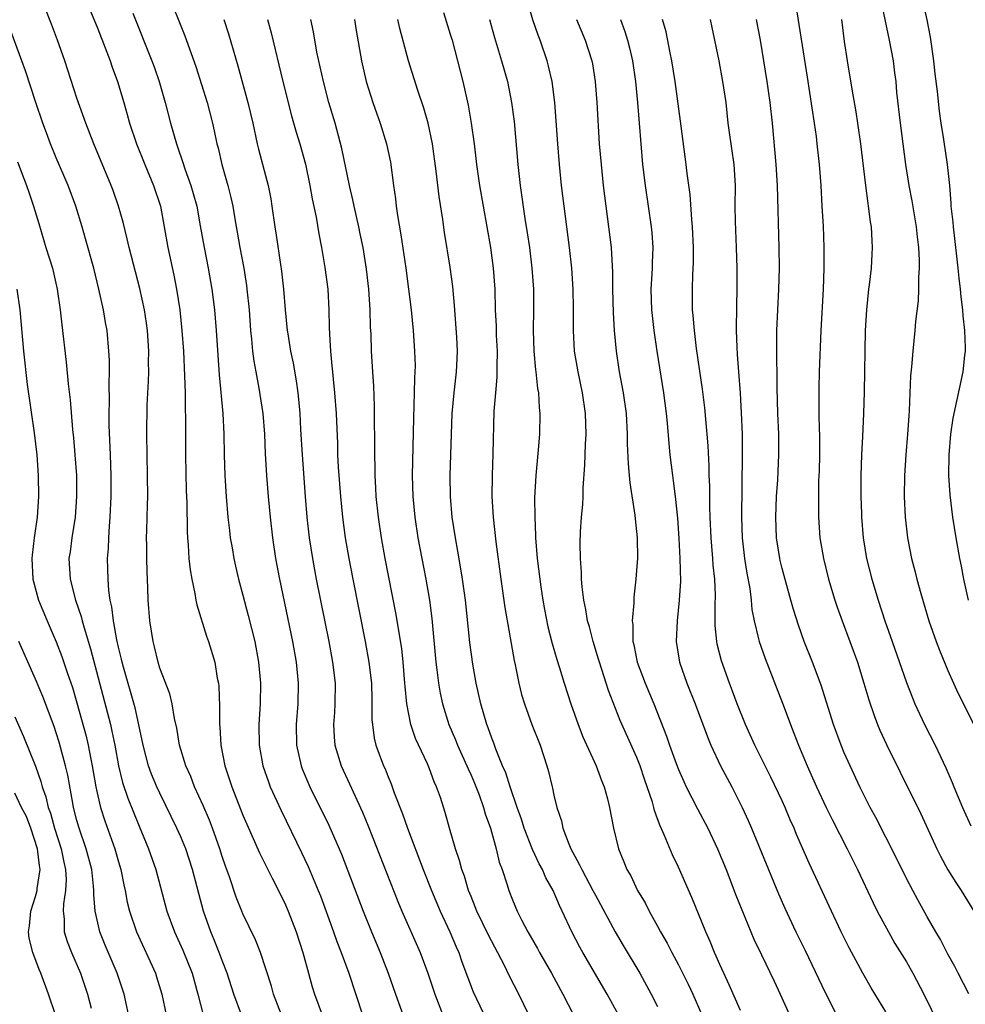
# Model space of a CAD drawing. Units: inches. Extents: x 2628000 to 2631000, y 1473000 to 1476000.
# Drawn here: x 2628875 to 2628967, y 1474914 to 1475009 of the extents above; entities that cross this region are included whole.
import ezdxf

# ---------------------------------------------------------------- set-up
doc = ezdxf.new("R2010")
doc.units = ezdxf.units.IN
doc.header["$MEASUREMENT"] = 0
doc.layers.add('LD26281473_2ft', color=230, linetype='Continuous')

msp = doc.modelspace()

# ---------------------------------------------------------------- linework, layer by layer
at = {"layer": 'LD26281473_2ft'}
for points, elevation in [([(2628880.136, 1475015), (2628883, 1475008.082), (2628883.726, 1475006.275), (2628884.2, 1475005), (2628884.397, 1475004.397), (2628884.905, 1475003), (2628885.51, 1475001), (2628885.844, 1474999.844), (2628886.067, 1474999), (2628886.726, 1474997), (2628887.544, 1474995), (2628888.389, 1474993), (2628889.039, 1474991), (2628889.407, 1474989), (2628889.748, 1474987), (2628890.331, 1474984.331), (2628890.604, 1474983), (2628890.913, 1474981), (2628891.114, 1474979), (2628891.259, 1474977), (2628891.376, 1474974.624), (2628891.421, 1474973), (2628891.433, 1474971.433), (2628891.459, 1474970.541), (2628891.449, 1474967), (2628891.533, 1474963.533), (2628891.578, 1474962.422), (2628891.611, 1474959.612), (2628891.643, 1474959), (2628891.714, 1474958.286), (2628891.795, 1474957), (2628891.91, 1474955.91), (2628892.068, 1474955), (2628892.372, 1474953.628), (2628892.463, 1474953), (2628892.548, 1474952.548), (2628893.505, 1474949.505), (2628893.687, 1474949), (2628894.279, 1474947), (2628894.531, 1474945.469), (2628894.633, 1474945), (2628894.678, 1474944.679), (2628894.757, 1474942.757), (2628894.748, 1474941), (2628894.774, 1474940.774), (2628894.882, 1474939), (2628895.272, 1474937), (2628895.933, 1474935), (2628897, 1474932.262), (2628897.373, 1474931.372), (2628897.997, 1474930.003), (2628898.604, 1474928.604), (2628899.262, 1474927.262), (2628899.826, 1474926.174), (2628901, 1474923.834), (2628901.36, 1474923), (2628902.131, 1474921), (2628902.776, 1474919), (2628903.318, 1474917), (2628903.693, 1474915.693), (2628903.92, 1474915), (2628904.657, 1474913)], 10998), ([(2628945, 1474913.397), (2628943.899, 1474915.9), (2628943.376, 1474917), (2628943, 1474917.837), (2628942.657, 1474918.657), (2628942.492, 1474919), (2628942.072, 1474920.072), (2628941.653, 1474921), (2628940.308, 1474924.307), (2628939, 1474927.244), (2628938.428, 1474928.428), (2628937.641, 1474930.359), (2628937.236, 1474931.236), (2628937, 1474931.914), (2628936.7, 1474932.701), (2628936.635, 1474933), (2628936.493, 1474933.507), (2628935.726, 1474935.725), (2628935.311, 1474937), (2628935, 1474937.804), (2628933.387, 1474941.387), (2628932.266, 1474944.266), (2628932.05, 1474945), (2628931.391, 1474947), (2628931.311, 1474947.311), (2628930.779, 1474949), (2628930.417, 1474950.417), (2628930.248, 1474951), (2628930.075, 1474952.075), (2628929.875, 1474953), (2628929.71, 1474954.29), (2628929.664, 1474955), (2628929.663, 1474955.663), (2628929.551, 1474957), (2628929.53, 1474958.47), (2628929.567, 1474959.567), (2628929.66, 1474961), (2628929.777, 1474962.222), (2628929.812, 1474963), (2628929.826, 1474963.826), (2628929.981, 1474966.018), (2628930.028, 1474968.028), (2628930.094, 1474969), (2628930.055, 1474971), (2628929.762, 1474973), (2628929.328, 1474975), (2628928.991, 1474977), (2628928.882, 1474979), (2628928.892, 1474981.109), (2628928.866, 1474983), (2628928.731, 1474985), (2628928.505, 1474987), (2628927.743, 1474993), (2628927.53, 1474995), (2628927.368, 1474997), (2628927.225, 1474999.225), (2628927.089, 1475001), (2628926.828, 1475003), (2628926.485, 1475004.485), (2628926.35, 1475005), (2628925.669, 1475007), (2628925.479, 1475007.479), (2628924.975, 1475008.975), (2628923.791, 1475013)], 10978), ([(2628958.227, 1475012.227), (2628959.322, 1475007), (2628959.699, 1475005), (2628959.858, 1475003.859), (2628959.96, 1475003), (2628960.051, 1475001.949), (2628960.386, 1474999), (2628960.915, 1474995), (2628961.224, 1474993), (2628961.508, 1474991.508), (2628961.936, 1474989), (2628962.027, 1474988.027), (2628962.157, 1474987), (2628962.23, 1474985.77), (2628962.22, 1474985), (2628962.143, 1474984.143), (2628962.158, 1474983), (2628962.127, 1474981.873), (2628961.857, 1474979.857), (2628961.801, 1474979), (2628961.599, 1474977), (2628961.495, 1474975.495), (2628961.372, 1474974.628), (2628961.268, 1474971.268), (2628961.221, 1474970.779), (2628961.106, 1474969), (2628960.932, 1474967), (2628960.804, 1474965), (2628960.778, 1474963), (2628960.865, 1474961), (2628961.081, 1474959), (2628961.472, 1474957), (2628961.807, 1474955.807), (2628962, 1474955), (2628962.38, 1474953.62), (2628963.153, 1474951), (2628963.858, 1474949), (2628964.18, 1474948.18), (2628965, 1474946.205), (2628965.528, 1474945), (2628965.997, 1474943.997), (2628967.492, 1474941)], 10962), ([(2628889.694, 1475011.694), (2628891.41, 1475007.41), (2628892.468, 1475004.468), (2628893.546, 1475001), (2628894.069, 1474999), (2628894.245, 1474998.245), (2628894.492, 1474997), (2628894.604, 1474996.604), (2628894.973, 1474995), (2628895.547, 1474993), (2628895.843, 1474991.843), (2628896.018, 1474991), (2628896.215, 1474989.785), (2628896.703, 1474987), (2628897.079, 1474985), (2628897.346, 1474983.345), (2628897.393, 1474983), (2628897.59, 1474981), (2628897.741, 1474979), (2628897.838, 1474978.162), (2628897.936, 1474977), (2628898.053, 1474976.053), (2628898.242, 1474975), (2628898.551, 1474973.448), (2628898.924, 1474971), (2628899.068, 1474969), (2628899.146, 1474967.146), (2628899.284, 1474965), (2628899.441, 1474963), (2628899.625, 1474961), (2628899.857, 1474959), (2628900.155, 1474957), (2628900.528, 1474955), (2628901.776, 1474949), (2628902.122, 1474947), (2628902.319, 1474945), (2628902.294, 1474943), (2628902.15, 1474941), (2628902.18, 1474939), (2628902.627, 1474937), (2628902.729, 1474936.729), (2628903.461, 1474935), (2628905.289, 1474931.288), (2628906.505, 1474928.505), (2628908.612, 1474923), (2628909.413, 1474921), (2628910.248, 1474919), (2628911.019, 1474917), (2628911.705, 1474915), (2628912.589, 1474912.589)], 10994), ([(2628962.521, 1475011), (2628962.973, 1475008.973), (2628963.283, 1475007.283), (2628963.612, 1475005), (2628963.746, 1475003.747), (2628963.953, 1475002.047), (2628964.139, 1475000.139), (2628964.304, 1474999), (2628964.57, 1474997.43), (2628964.928, 1474995), (2628965.133, 1474993), (2628965.291, 1474991.292), (2628965.291, 1474991), (2628965.464, 1474989.464), (2628965.492, 1474989), (2628965.832, 1474986.168), (2628965.96, 1474985), (2628966.044, 1474984.044), (2628966.182, 1474983), (2628966.236, 1474982.236), (2628966.399, 1474981), (2628966.426, 1474980.425), (2628966.594, 1474979), (2628966.665, 1474977.335), (2628966.657, 1474977), (2628966.6, 1474976.6), (2628966.439, 1474975), (2628965.455, 1474970.545), (2628965.252, 1474969), (2628965.084, 1474967), (2628965.058, 1474965), (2628965.164, 1474963.164), (2628965.426, 1474961), (2628965.756, 1474959), (2628966.124, 1474957), (2628966.277, 1474956.277), (2628966.509, 1474955), (2628966.962, 1474953)], 10960), ([(2628900.721, 1474913), (2628899.956, 1474915), (2628899.747, 1474915.746), (2628898.692, 1474919), (2628898.214, 1474920.215), (2628897, 1474922.731), (2628896.892, 1474923), (2628896.36, 1474924.36), (2628895.709, 1474926.291), (2628895.324, 1474927.324), (2628895, 1474928.255), (2628894.763, 1474929), (2628894.06, 1474931), (2628893.773, 1474931.773), (2628893.176, 1474933.176), (2628892.339, 1474935), (2628891.97, 1474935.97), (2628891.501, 1474937), (2628890.894, 1474939), (2628890.631, 1474940.631), (2628890.414, 1474941.586), (2628890.178, 1474943), (2628889.951, 1474943.951), (2628889, 1474946.443), (2628888.83, 1474947), (2628888.49, 1474948.49), (2628888.349, 1474949), (2628888.026, 1474951), (2628887.858, 1474953), (2628887.828, 1474954.172), (2628887.752, 1474955.752), (2628887.732, 1474957), (2628887.739, 1474958.261), (2628887.719, 1474959), (2628887.727, 1474959.727), (2628887.814, 1474962.186), (2628887.826, 1474963), (2628887.812, 1474965), (2628887.756, 1474967), (2628887.727, 1474969), (2628887.782, 1474971.782), (2628887.9, 1474974.1), (2628887.917, 1474975), (2628887.906, 1474975.906), (2628887.928, 1474977), (2628887.794, 1474979), (2628887.703, 1474979.703), (2628887.5, 1474981), (2628887.059, 1474983.059), (2628886.033, 1474987), (2628885.848, 1474987.848), (2628885.445, 1474989.445), (2628885.012, 1474991), (2628884.493, 1474992.493), (2628884.308, 1474993), (2628882.634, 1474997), (2628881.851, 1474999), (2628881, 1475001.402), (2628879.832, 1475005), (2628879.124, 1475007), (2628878.538, 1475008.538), (2628877.925, 1475010.075)], 11000), ([(2628950.33, 1475010.331), (2628951.434, 1475003.434), (2628952.101, 1474999), (2628952.277, 1474997.723), (2628952.36, 1474997), (2628952.566, 1474995), (2628952.723, 1474993), (2628952.849, 1474991), (2628952.951, 1474989.049), (2628953.028, 1474987), (2628953.035, 1474985), (2628952.965, 1474983), (2628952.743, 1474979), (2628952.584, 1474975), (2628952.54, 1474973.46), (2628952.541, 1474971), (2628952.574, 1474969.426), (2628952.597, 1474969), (2628952.612, 1474967), (2628952.577, 1474965.424), (2628952.526, 1474964.527), (2628952.499, 1474963), (2628952.526, 1474961.473), (2628952.513, 1474961), (2628952.656, 1474959), (2628952.988, 1474957), (2628953.484, 1474955), (2628954.089, 1474953), (2628954.317, 1474952.317), (2628954.78, 1474951), (2628955.535, 1474949), (2628956.263, 1474947), (2628956.901, 1474945), (2628957.38, 1474943.38), (2628957.876, 1474941.876), (2628958.216, 1474941), (2628958.444, 1474940.445), (2628959.071, 1474939.071), (2628960.404, 1474936.404), (2628962.38, 1474932.38), (2628963.941, 1474929), (2628964.292, 1474928.292), (2628965, 1474926.976), (2628965.765, 1474925.765), (2628966.273, 1474925), (2628967.504, 1474923)], 10966), ([(2628886.387, 1475009.612), (2628888.231, 1475005), (2628888.43, 1475004.43), (2628888.921, 1475003), (2628889.505, 1475001), (2628890.021, 1474999), (2628890.585, 1474997), (2628890.705, 1474996.705), (2628891.219, 1474995.219), (2628891.414, 1474994.586), (2628891.992, 1474993), (2628892.219, 1474992.219), (2628892.545, 1474991), (2628892.891, 1474989.109), (2628893.25, 1474987), (2628893.648, 1474985), (2628894.009, 1474983), (2628894.249, 1474981), (2628894.41, 1474979), (2628894.713, 1474974.713), (2628895.069, 1474971), (2628895.157, 1474969), (2628895.189, 1474967), (2628895.272, 1474965), (2628895.403, 1474963), (2628895.562, 1474961), (2628895.694, 1474959.694), (2628895.787, 1474959), (2628895.958, 1474958.042), (2628896.123, 1474957), (2628896.279, 1474956.279), (2628896.578, 1474955), (2628897, 1474953.477), (2628897.517, 1474951.517), (2628898.139, 1474949), (2628898.519, 1474947), (2628898.696, 1474945), (2628898.671, 1474943), (2628898.552, 1474941), (2628898.576, 1474939), (2628898.931, 1474937), (2628899.459, 1474935.459), (2628899.636, 1474935), (2628900.687, 1474932.687), (2628902.665, 1474928.665), (2628903.306, 1474927.306), (2628904.259, 1474925), (2628904.469, 1474924.469), (2628905.747, 1474921), (2628906.065, 1474920.065), (2628906.482, 1474919), (2628907.212, 1474917), (2628908.522, 1474913)], 10996), ([(2628916.343, 1475009.656), (2628917, 1475007.585), (2628917.171, 1475007), (2628917.699, 1475005), (2628918.198, 1475003), (2628918.724, 1475000.724), (2628919.026, 1474999), (2628919.292, 1474997), (2628919.533, 1474995), (2628919.824, 1474993), (2628920.873, 1474987), (2628921.146, 1474985), (2628921.293, 1474983), (2628921.344, 1474981), (2628921.417, 1474979.417), (2628921.436, 1474978.564), (2628921.513, 1474977), (2628921.483, 1474975.484), (2628921.491, 1474974.509), (2628921.349, 1474973), (2628921.217, 1474971.217), (2628921.112, 1474967.113), (2628921.041, 1474965), (2628921.024, 1474963), (2628921.13, 1474961), (2628921.385, 1474958.615), (2628921.874, 1474955), (2628922.268, 1474952.268), (2628923.161, 1474947.161), (2628923.262, 1474946.738), (2628923.601, 1474945), (2628923.88, 1474943.88), (2628924.151, 1474943), (2628924.882, 1474941), (2628925.656, 1474939), (2628926.319, 1474937), (2628926.476, 1474936.476), (2628926.817, 1474935), (2628926.861, 1474934.861), (2628927, 1474934.177), (2628927.279, 1474933), (2628927.712, 1474931.712), (2628927.863, 1474931), (2628928.356, 1474929.644), (2628928.629, 1474929), (2628929, 1474928.291), (2628929.477, 1474927.477), (2628929.677, 1474927), (2628930.764, 1474925), (2628931, 1474924.525), (2628932.887, 1474921), (2628933.684, 1474919.684), (2628935.271, 1474917), (2628936.377, 1474915), (2628937, 1474913.796)], 10982), ([(2628896.852, 1474913), (2628896.119, 1474915), (2628895.478, 1474917), (2628895, 1474918.226), (2628894.718, 1474919), (2628894.23, 1474920.23), (2628893.899, 1474921), (2628893.207, 1474923), (2628892.153, 1474927), (2628891.487, 1474929), (2628891, 1474930.178), (2628890.634, 1474931), (2628889, 1474934.371), (2628888.711, 1474935), (2628888.201, 1474936.201), (2628887.904, 1474937), (2628887.367, 1474939), (2628886.972, 1474940.972), (2628886.609, 1474942.609), (2628885.483, 1474946.517), (2628885.352, 1474947), (2628885.293, 1474947.293), (2628885, 1474948.45), (2628884.84, 1474949.16), (2628884.511, 1474951), (2628884.356, 1474952.356), (2628884.202, 1474953), (2628884.066, 1474953.934), (2628883.997, 1474955), (2628883.953, 1474957), (2628884.027, 1474957.973), (2628884.061, 1474959), (2628884.128, 1474960.128), (2628884.212, 1474961), (2628884.309, 1474963), (2628884.304, 1474965), (2628884.217, 1474967), (2628884.118, 1474969.882), (2628884.117, 1474971), (2628884.147, 1474972.147), (2628884.094, 1474973.906), (2628884.128, 1474975), (2628884.132, 1474976.132), (2628884.083, 1474977), (2628883.901, 1474979), (2628883.757, 1474979.757), (2628883.558, 1474981), (2628883.119, 1474983), (2628882.62, 1474985), (2628881.835, 1474987.835), (2628881.496, 1474989), (2628880.874, 1474991), (2628880.135, 1474993), (2628879, 1474995.659), (2628878.452, 1474997), (2628878.056, 1474998.056), (2628877.711, 1474999), (2628877.025, 1475001), (2628876.031, 1475004.031), (2628875.682, 1475005), (2628874.419, 1475008.419)], 11002), ([(2628895.155, 1475009), (2628895.617, 1475007.617), (2628896.524, 1475004.525), (2628897.469, 1475001), (2628897.946, 1474999), (2628898.372, 1474997), (2628898.494, 1474996.494), (2628899.424, 1474993), (2628899.684, 1474991.684), (2628899.799, 1474991), (2628900.075, 1474989), (2628900.207, 1474988.207), (2628900.624, 1474985.376), (2628900.734, 1474984.734), (2628900.93, 1474983), (2628901.09, 1474981), (2628901.285, 1474979), (2628901.331, 1474978.669), (2628901.598, 1474977), (2628901.843, 1474975.842), (2628902.144, 1474974.144), (2628902.304, 1474973), (2628902.374, 1474972.373), (2628902.481, 1474971), (2628902.559, 1474969.441), (2628902.711, 1474967), (2628903, 1474963), (2628903.175, 1474961), (2628903.405, 1474959), (2628903.708, 1474957), (2628903.905, 1474955.905), (2628904.075, 1474955), (2628905.286, 1474949), (2628905.652, 1474947), (2628905.885, 1474945), (2628905.88, 1474943), (2628905.836, 1474942.164), (2628905.747, 1474941), (2628905.794, 1474939.794), (2628905.859, 1474939), (2628906.474, 1474937), (2628907.288, 1474935.288), (2628908.55, 1474932.55), (2628909.128, 1474931.129), (2628911.937, 1474923.937), (2628912.329, 1474923), (2628914.085, 1474919), (2628914.823, 1474917), (2628915.5, 1474915), (2628916.486, 1474912.486)], 10992), ([(2628899.367, 1475009), (2628899.713, 1475007.713), (2628900.857, 1475003), (2628901.7, 1474999.7), (2628902.138, 1474998.138), (2628902.487, 1474997), (2628903.045, 1474995.046), (2628903.471, 1474993), (2628903.694, 1474991.694), (2628904.054, 1474989.946), (2628904.323, 1474988.323), (2628904.589, 1474987), (2628904.918, 1474985.082), (2628905.181, 1474983), (2628905.297, 1474981), (2628905.336, 1474979.336), (2628905.338, 1474978.661), (2628905.436, 1474977), (2628905.593, 1474975.593), (2628905.632, 1474975), (2628905.702, 1474974.299), (2628905.849, 1474973), (2628906, 1474971), (2628906.115, 1474968.115), (2628906.136, 1474967), (2628906.192, 1474965.807), (2628906.242, 1474965), (2628906.399, 1474963), (2628906.606, 1474961), (2628906.873, 1474959), (2628907.21, 1474957), (2628907.596, 1474955), (2628908.799, 1474949), (2628909.159, 1474947), (2628909.39, 1474945), (2628909.425, 1474943.425), (2628909.448, 1474943), (2628909.444, 1474941.444), (2628909.484, 1474941), (2628909.667, 1474939.667), (2628909.827, 1474939), (2628910.569, 1474937), (2628910.706, 1474936.706), (2628911, 1474935.955), (2628911.287, 1474935.287), (2628911.604, 1474934.396), (2628912.393, 1474932.393), (2628912.871, 1474931), (2628914.398, 1474927), (2628915.19, 1474925), (2628916.033, 1474923), (2628916.957, 1474921), (2628917.558, 1474919.558), (2628917.815, 1474919), (2628918.115, 1474918.115), (2628919.203, 1474915.203), (2628920.507, 1474912.507)], 10990), ([(2628924.57, 1474913), (2628923.612, 1474915), (2628922.719, 1474916.719), (2628922.186, 1474917.814), (2628920.672, 1474920.672), (2628919.557, 1474923), (2628919.408, 1474923.408), (2628919, 1474924.4), (2628918.765, 1474925), (2628918.361, 1474926.361), (2628918.117, 1474927), (2628917.888, 1474927.888), (2628917.494, 1474929), (2628916.917, 1474931), (2628916.511, 1474932.511), (2628916.043, 1474933.957), (2628915.685, 1474935), (2628915.461, 1474935.461), (2628915, 1474936.724), (2628914.801, 1474937.199), (2628913.646, 1474939.646), (2628913.209, 1474941), (2628912.82, 1474943), (2628912.649, 1474944.649), (2628912.632, 1474945), (2628912.456, 1474947), (2628912.317, 1474948.318), (2628911.761, 1474951.762), (2628910.729, 1474957), (2628910.367, 1474959), (2628910.072, 1474961), (2628909.865, 1474963), (2628909.829, 1474963.829), (2628909.749, 1474965), (2628909.746, 1474965.746), (2628909.712, 1474967), (2628909.707, 1474971.707), (2628909.634, 1474973.634), (2628909.53, 1474975), (2628909.407, 1474977), (2628909.359, 1474978.641), (2628909.313, 1474979.313), (2628909.274, 1474981), (2628909.149, 1474983), (2628908.927, 1474984.927), (2628908.591, 1474987), (2628908.323, 1474988.323), (2628908.183, 1474989), (2628907.728, 1474991), (2628907.606, 1474991.607), (2628907.285, 1474993), (2628906.549, 1474996.549), (2628905.895, 1474999), (2628905.304, 1475001), (2628904.759, 1475003), (2628904.142, 1475005.858), (2628903.802, 1475007.802), (2628903.54, 1475009)], 10988), ([(2628907.776, 1475009), (2628907.939, 1475007.939), (2628908.445, 1475005), (2628908.896, 1475003), (2628909.523, 1475001), (2628909.905, 1474999.905), (2628910.24, 1474999), (2628910.865, 1474997), (2628911.223, 1474995.223), (2628911.512, 1474993), (2628911.711, 1474991.711), (2628911.779, 1474991), (2628911.898, 1474990.102), (2628912.235, 1474988.236), (2628912.715, 1474985), (2628912.984, 1474983), (2628913.229, 1474981), (2628913.425, 1474979), (2628913.563, 1474977), (2628913.601, 1474975.601), (2628913.595, 1474975), (2628913.561, 1474974.439), (2628913.53, 1474973), (2628913.44, 1474970.56), (2628913.317, 1474965), (2628913.377, 1474963), (2628913.568, 1474961), (2628913.878, 1474959), (2628914.64, 1474955), (2628914.989, 1474952.989), (2628915.23, 1474951.23), (2628915.62, 1474947), (2628915.717, 1474946.283), (2628915.855, 1474945), (2628916.02, 1474944.02), (2628916.237, 1474943), (2628916.858, 1474941), (2628917.507, 1474939.508), (2628917.698, 1474939), (2628918.604, 1474937), (2628918.716, 1474936.716), (2628919, 1474936.121), (2628919.339, 1474935.339), (2628919.775, 1474934.225), (2628920.216, 1474933), (2628920.375, 1474932.375), (2628920.876, 1474931), (2628921.423, 1474929), (2628921.723, 1474927.723), (2628921.99, 1474927), (2628922.48, 1474925.52), (2628922.636, 1474925), (2628923, 1474924.084), (2628923.457, 1474923), (2628923.913, 1474922.087), (2628924.481, 1474921), (2628925.403, 1474919.403), (2628925.617, 1474919), (2628926.747, 1474917), (2628927.843, 1474915), (2628928.889, 1474913)], 10986), ([(2628933.229, 1474913), (2628932.147, 1474915), (2628929.798, 1474919), (2628929.508, 1474919.508), (2628928.723, 1474921), (2628927.799, 1474923), (2628927.532, 1474923.532), (2628926.919, 1474925), (2628926.22, 1474926.22), (2628925.89, 1474927), (2628925.573, 1474927.573), (2628924.936, 1474928.936), (2628924.139, 1474931), (2628923.872, 1474931.872), (2628923.454, 1474933), (2628922.761, 1474935), (2628922.345, 1474936.345), (2628922.045, 1474937), (2628921.385, 1474938.615), (2628921.187, 1474939.187), (2628921, 1474939.667), (2628920.669, 1474940.669), (2628920.535, 1474941), (2628919.942, 1474943), (2628919.488, 1474945), (2628919.18, 1474946.821), (2628918.901, 1474948.901), (2628918.46, 1474953), (2628918.189, 1474955), (2628918.028, 1474956.028), (2628917.731, 1474957.731), (2628917.489, 1474959), (2628917.181, 1474961), (2628917.009, 1474963), (2628916.992, 1474965), (2628917.194, 1474971), (2628917.378, 1474973), (2628917.605, 1474975), (2628917.636, 1474975.636), (2628917.692, 1474977), (2628917.631, 1474978.369), (2628917.417, 1474981.417), (2628917.242, 1474983.242), (2628917, 1474985.112), (2628916.459, 1474988.46), (2628916.29, 1474989.71), (2628915.921, 1474991.921), (2628915.646, 1474994.354), (2628915.286, 1474997), (2628914.874, 1474999), (2628914.456, 1475000.456), (2628913.864, 1475002.136), (2628912.961, 1475005), (2628912.139, 1475008.139), (2628911.951, 1475009)], 10984), ([(2628920.79, 1475009), (2628921.271, 1475007.271), (2628921.948, 1475005), (2628922.507, 1475003), (2628922.92, 1475001), (2628923.158, 1474999.158), (2628923.522, 1474995), (2628923.75, 1474993), (2628924.2, 1474989.8), (2628924.422, 1474988.423), (2628924.628, 1474987), (2628924.879, 1474985), (2628925.02, 1474983), (2628925.026, 1474981), (2628925.001, 1474979), (2628925.071, 1474977), (2628925.221, 1474975.221), (2628925.255, 1474975), (2628925.414, 1474973.413), (2628925.497, 1474973), (2628925.576, 1474971.576), (2628925.648, 1474971), (2628925.608, 1474969), (2628925.484, 1474967.484), (2628925.253, 1474965), (2628925.135, 1474962.865), (2628925.147, 1474961), (2628925.233, 1474959.233), (2628925.231, 1474959), (2628925.39, 1474957), (2628925.626, 1474955), (2628925.732, 1474954.267), (2628925.929, 1474953), (2628926.089, 1474952.089), (2628926.413, 1474950.413), (2628926.814, 1474948.814), (2628927.271, 1474947.271), (2628927.539, 1474946.461), (2628927.982, 1474945), (2628928.619, 1474943), (2628929.325, 1474941), (2628929.798, 1474939.798), (2628931.068, 1474937), (2628931.584, 1474935.584), (2628931.837, 1474935), (2628932.161, 1474933.839), (2628932.368, 1474933), (2628932.739, 1474931), (2628933.219, 1474929), (2628933.75, 1474927.75), (2628934.044, 1474927), (2628934.398, 1474926.398), (2628935.067, 1474925), (2628935.789, 1474923.789), (2628936.194, 1474923), (2628937, 1474921.545), (2628937.283, 1474921), (2628937.906, 1474919.906), (2628938.352, 1474919), (2628939, 1474917.809), (2628939.941, 1474915.941), (2628940.379, 1474915), (2628942.141, 1474911)], 10980), ([(2628929.17, 1475009), (2628930.023, 1475007), (2628930.666, 1475005), (2628930.72, 1475004.72), (2628930.987, 1475003), (2628931.139, 1475001), (2628931.371, 1474997), (2628931.537, 1474995), (2628931.756, 1474993), (2628932.268, 1474989), (2628932.502, 1474987), (2628932.64, 1474984.64), (2628932.648, 1474983), (2628932.697, 1474980.697), (2628932.804, 1474979), (2628932.985, 1474977), (2628933.303, 1474975), (2628933.686, 1474973), (2628933.967, 1474971), (2628934.069, 1474969), (2628934.073, 1474968.073), (2628934.148, 1474966.148), (2628934.258, 1474965), (2628934.307, 1474964.307), (2628934.81, 1474961.19), (2628934.828, 1474960.828), (2628935.027, 1474959), (2628935.042, 1474957), (2628935, 1474956.278), (2628934.91, 1474955), (2628934.713, 1474953.286), (2628934.704, 1474953), (2628934.717, 1474952.718), (2628934.538, 1474951), (2628934.602, 1474950.602), (2628934.602, 1474949), (2628934.689, 1474948.689), (2628935.019, 1474947), (2628935.796, 1474945), (2628936.628, 1474943), (2628937.859, 1474939.859), (2628938.141, 1474939), (2628938.779, 1474937.221), (2628939, 1474936.65), (2628939.511, 1474935.511), (2628939.763, 1474935), (2628940.853, 1474932.853), (2628941.827, 1474931), (2628942.781, 1474929), (2628943.606, 1474927), (2628944.548, 1474924.548), (2628945.117, 1474923.117), (2628946.279, 1474920.279), (2628947, 1474918.766), (2628948.237, 1474916.237), (2628948.821, 1474915), (2628949.705, 1474913)], 10976), ([(2628933.416, 1475009), (2628933.839, 1475007.839), (2628934.09, 1475007), (2628934.278, 1475006.278), (2628934.579, 1475005), (2628934.873, 1475003), (2628935.068, 1475001), (2628935.363, 1474997), (2628935.554, 1474995), (2628935.803, 1474993), (2628936.379, 1474989), (2628936.435, 1474988.435), (2628936.526, 1474987), (2628936.472, 1474985.528), (2628936.472, 1474985), (2628936.451, 1474984.45), (2628936.358, 1474983), (2628936.407, 1474981), (2628936.46, 1474980.46), (2628936.633, 1474979), (2628936.919, 1474977), (2628937.554, 1474973), (2628937.836, 1474971), (2628937.933, 1474970.067), (2628938.085, 1474968.085), (2628938.188, 1474967), (2628938.424, 1474965), (2628938.509, 1474964.509), (2628938.696, 1474963), (2628938.907, 1474960.907), (2628939.051, 1474958.949), (2628939.152, 1474957), (2628939.189, 1474954.811), (2628939.09, 1474953), (2628938.867, 1474951), (2628938.773, 1474949), (2628939.109, 1474947), (2628939.82, 1474945), (2628940.618, 1474943), (2628941.794, 1474939.795), (2628942.124, 1474939), (2628943.073, 1474937), (2628944.143, 1474935), (2628945.165, 1474933), (2628945.739, 1474931.739), (2628946.057, 1474931), (2628948.659, 1474924.659), (2628949.272, 1474923.272), (2628950.335, 1474921), (2628951.212, 1474919.212), (2628953.146, 1474915.146), (2628954.254, 1474913)], 10974), ([(2628959, 1474913.27), (2628957.6, 1474915.599), (2628956.779, 1474917), (2628955.461, 1474919.461), (2628954.707, 1474921), (2628953.755, 1474923), (2628951.622, 1474927.622), (2628950.396, 1474930.396), (2628950.152, 1474931), (2628949.79, 1474931.79), (2628949.283, 1474933), (2628949, 1474933.623), (2628947.914, 1474935.914), (2628946.38, 1474939), (2628945.468, 1474941), (2628944.667, 1474943), (2628944.224, 1474944.224), (2628943.919, 1474945), (2628943.145, 1474947.146), (2628942.755, 1474948.755), (2628942.708, 1474949), (2628942.56, 1474950.56), (2628942.539, 1474952.539), (2628942.567, 1474953.433), (2628942.504, 1474955), (2628942.361, 1474956.361), (2628942.328, 1474957), (2628942.21, 1474958.21), (2628942.15, 1474959), (2628942.059, 1474961), (2628942.029, 1474961.971), (2628942.02, 1474964.02), (2628941.976, 1474965), (2628941.96, 1474965.96), (2628941.861, 1474967.862), (2628941.78, 1474969), (2628941.55, 1474971.55), (2628941.326, 1474973.326), (2628940.751, 1474977.249), (2628940.539, 1474979), (2628940.441, 1474980.441), (2628940.377, 1474981), (2628940.367, 1474983), (2628940.409, 1474984.408), (2628940.463, 1474985.537), (2628940.456, 1474987), (2628940.362, 1474989), (2628940.286, 1474989.715), (2628940.121, 1474992.121), (2628939.845, 1474994.155), (2628939.756, 1474995), (2628939.283, 1474998.717), (2628938.701, 1475003), (2628938.381, 1475005), (2628938.209, 1475005.791), (2628937.807, 1475007.807), (2628937.472, 1475009)], 10972), ([(2628942.067, 1475009), (2628942.23, 1475008.23), (2628942.892, 1475005), (2628943.27, 1475003), (2628943.56, 1475001), (2628943.776, 1474999), (2628943.89, 1474998.11), (2628944.332, 1474995), (2628944.467, 1474993), (2628944.457, 1474991), (2628944.476, 1474989.524), (2628944.587, 1474987), (2628944.642, 1474985), (2628944.633, 1474983), (2628944.601, 1474981.399), (2628944.584, 1474979), (2628944.623, 1474977.377), (2628944.683, 1474976.683), (2628944.789, 1474975), (2628944.952, 1474972.951), (2628945.066, 1474971.066), (2628945.141, 1474969), (2628945.164, 1474967), (2628945.085, 1474961), (2628945.158, 1474959), (2628945.389, 1474957), (2628945.601, 1474955.601), (2628945.878, 1474954.122), (2628946.012, 1474953), (2628946.093, 1474952.093), (2628946.297, 1474951), (2628946.726, 1474949.274), (2628946.779, 1474949), (2628947.358, 1474947.358), (2628949.051, 1474943.051), (2628949.598, 1474941.597), (2628949.799, 1474941), (2628950.148, 1474940.148), (2628950.579, 1474939), (2628951.426, 1474937), (2628952.314, 1474935), (2628953.24, 1474933), (2628953.821, 1474931.821), (2628955.271, 1474929), (2628956.26, 1474927), (2628957.784, 1474923.784), (2628958.175, 1474923), (2628959.25, 1474921), (2628959.889, 1474919.889), (2628961, 1474918.094), (2628961.62, 1474917), (2628962.66, 1474915), (2628964.099, 1474912.1)], 10970), ([(2628967, 1474915.02), (2628965.967, 1474917), (2628965.646, 1474917.646), (2628965, 1474918.834), (2628964.266, 1474920.266), (2628963.825, 1474921), (2628963, 1474922.462), (2628962.091, 1474924.091), (2628961.608, 1474925), (2628961, 1474926.154), (2628959.586, 1474929), (2628959, 1474930.144), (2628958.031, 1474932.031), (2628957.509, 1474933), (2628956.514, 1474935), (2628955.568, 1474937), (2628955, 1474938.269), (2628954.69, 1474939), (2628953.954, 1474941), (2628952.782, 1474944.782), (2628951.935, 1474947), (2628951.121, 1474949), (2628950.57, 1474950.57), (2628950.09, 1474952.09), (2628949.849, 1474953), (2628949, 1474956.032), (2628948.811, 1474956.811), (2628948.77, 1474957), (2628948.472, 1474959), (2628948.397, 1474961), (2628948.475, 1474963), (2628948.589, 1474964.589), (2628948.703, 1474967), (2628948.685, 1474969), (2628948.598, 1474971), (2628948.519, 1474973.481), (2628948.485, 1474977.515), (2628948.509, 1474979), (2628948.693, 1474983), (2628948.741, 1474985), (2628948.72, 1474987), (2628948.558, 1474993), (2628948.424, 1474995), (2628948.078, 1474999), (2628947.866, 1475001), (2628947.576, 1475003), (2628946.918, 1475007), (2628946.521, 1475009)], 10968), ([(2628954.716, 1475009), (2628955, 1475006.889), (2628955.276, 1475005), (2628955.725, 1475002.275), (2628956.105, 1475000.105), (2628956.283, 1474999), (2628956.575, 1474997), (2628957.041, 1474993), (2628957.259, 1474991.259), (2628957.309, 1474991), (2628957.488, 1474989.488), (2628957.578, 1474989), (2628957.648, 1474987.648), (2628957.699, 1474987), (2628957.65, 1474986.35), (2628957.583, 1474985), (2628957.402, 1474983.403), (2628957.343, 1474983), (2628957.132, 1474981), (2628957.021, 1474979), (2628956.912, 1474973.088), (2628956.851, 1474971), (2628956.764, 1474968.763), (2628956.674, 1474967), (2628956.607, 1474965), (2628956.606, 1474963), (2628956.655, 1474961.345), (2628956.668, 1474961), (2628956.819, 1474959), (2628957.141, 1474957), (2628957.654, 1474955), (2628958.27, 1474953), (2628958.923, 1474951), (2628959.608, 1474949), (2628961, 1474945.033), (2628961.571, 1474943.571), (2628961.815, 1474943), (2628962.74, 1474941), (2628963.762, 1474939), (2628964.807, 1474936.807), (2628965.41, 1474935.41), (2628965.568, 1474935), (2628966.405, 1474933), (2628967.218, 1474931.218)], 10964), ([(2628875.27, 1474995.27), (2628876.134, 1474993), (2628876.343, 1474992.343), (2628876.819, 1474991), (2628877.307, 1474989.307), (2628878.004, 1474987), (2628878.634, 1474985), (2628878.71, 1474984.71), (2628879.104, 1474983), (2628879.392, 1474981), (2628879.545, 1474979.545), (2628879.957, 1474975.956), (2628880.152, 1474973.848), (2628880.326, 1474972.326), (2628880.565, 1474969.435), (2628880.662, 1474968.662), (2628880.802, 1474967), (2628880.938, 1474965), (2628880.957, 1474963), (2628880.812, 1474961), (2628880.505, 1474959), (2628880.335, 1474957.665), (2628880.229, 1474957), (2628880.333, 1474955), (2628880.863, 1474953), (2628881.41, 1474951.41), (2628881.5, 1474951), (2628881.683, 1474950.317), (2628882.307, 1474948.307), (2628884.219, 1474941), (2628884.369, 1474940.369), (2628884.641, 1474939), (2628885.004, 1474937), (2628885.394, 1474935.394), (2628885.897, 1474933.897), (2628887, 1474931.176), (2628887.907, 1474929), (2628888.608, 1474927), (2628889.659, 1474923), (2628890.405, 1474921), (2628891.219, 1474919.22), (2628892.1, 1474917), (2628892.648, 1474915), (2628893.158, 1474913)], 11004), ([(2628875.195, 1474983), (2628875.49, 1474981), (2628875.842, 1474977), (2628876.207, 1474973.793), (2628876.874, 1474969.126), (2628877.132, 1474967), (2628877.263, 1474965), (2628877.276, 1474963), (2628877.149, 1474961), (2628876.873, 1474959), (2628876.664, 1474957.336), (2628876.644, 1474957), (2628876.753, 1474955), (2628877.302, 1474953), (2628878.12, 1474951), (2628879, 1474948.96), (2628879.543, 1474947.543), (2628880.081, 1474945.919), (2628880.557, 1474944.557), (2628881, 1474943.091), (2628881.874, 1474939.874), (2628882.079, 1474939), (2628882.331, 1474937.669), (2628882.475, 1474937), (2628882.816, 1474935), (2628883, 1474934.128), (2628883.275, 1474933), (2628883.698, 1474931.698), (2628884.658, 1474929), (2628885, 1474927.748), (2628885.227, 1474927), (2628885.52, 1474925.52), (2628885.641, 1474925), (2628885.855, 1474923.855), (2628886.066, 1474923), (2628886.746, 1474921), (2628888.56, 1474917), (2628888.673, 1474916.673), (2628889.198, 1474915), (2628889.597, 1474913)], 11006), ([(2628886.167, 1474912.167), (2628885.546, 1474915), (2628884.861, 1474917), (2628883.721, 1474919.721), (2628883.213, 1474921), (2628883, 1474921.87), (2628882.752, 1474923), (2628882.615, 1474924.615), (2628882.63, 1474925), (2628882.608, 1474925.392), (2628882.423, 1474927), (2628881.898, 1474929), (2628881.201, 1474931), (2628881, 1474931.726), (2628880.676, 1474933), (2628880.587, 1474933.413), (2628880.108, 1474936.108), (2628879.896, 1474937), (2628879.288, 1474939.288), (2628879, 1474940.207), (2628878.796, 1474940.796), (2628878.256, 1474942.256), (2628877.694, 1474943.694), (2628877, 1474945.359), (2628875.383, 1474949)], 11008), ([(2628875, 1474941.735), (2628875.831, 1474939.831), (2628876.989, 1474936.99), (2628877.516, 1474935.516), (2628877.643, 1474935), (2628878.01, 1474934.01), (2628878.232, 1474933), (2628878.446, 1474932.446), (2628878.827, 1474931), (2628879.462, 1474929), (2628879.717, 1474927.717), (2628879.898, 1474927), (2628879.944, 1474926.056), (2628879.894, 1474925), (2628879.687, 1474923.686), (2628879.657, 1474923), (2628879.75, 1474922.25), (2628879.768, 1474921), (2628880.055, 1474920.055), (2628880.463, 1474919), (2628881.331, 1474917), (2628882.023, 1474915), (2628882.371, 1474913.629)], 11010), ([(2628878.94, 1474913), (2628878.258, 1474915), (2628877.527, 1474917), (2628877.366, 1474917.366), (2628876.743, 1474919), (2628876.4, 1474920.4), (2628876.313, 1474921), (2628876.429, 1474921.571), (2628876.558, 1474923), (2628877, 1474924.41), (2628877.163, 1474925), (2628877.171, 1474925.171), (2628877.462, 1474927), (2628877.383, 1474927.383), (2628877.206, 1474929), (2628876.556, 1474931), (2628876.134, 1474932.134), (2628875.661, 1474933), (2628875, 1474934.361)], 11012)]:
    msp.add_lwpolyline(points, dxfattribs=dict(at, elevation=elevation))

doc.saveas('drawing.dxf')
